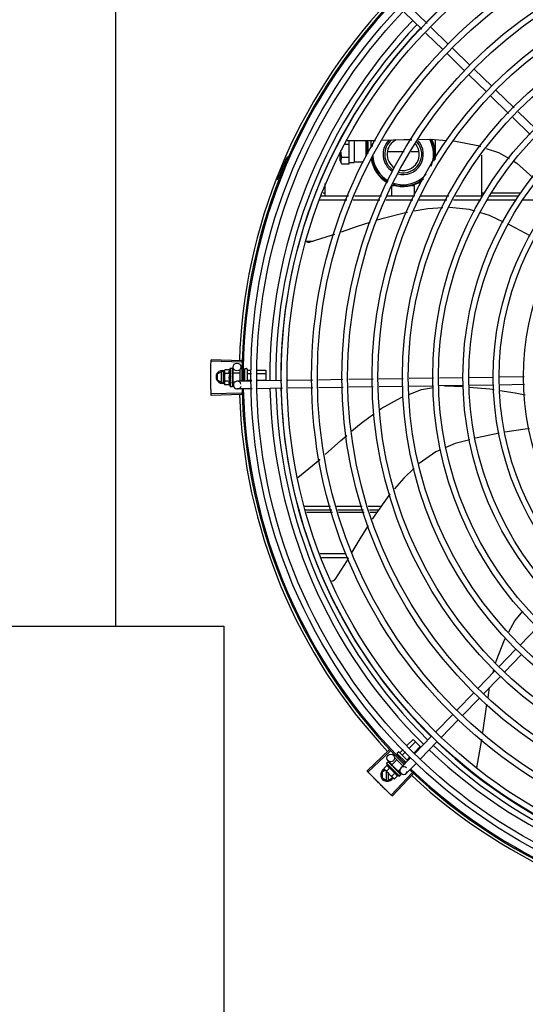
# Model space of a CAD drawing. Units: metres. Extents: x -382 to 2414, y -914 to 1646.
# Drawn here: x 173 to 173, y 245 to 245 of the extents above; entities that cross this region are included whole.
import ezdxf

# ---------------------------------------------------------------- set-up
doc = ezdxf.new("R2010")
doc.units = ezdxf.units.M
doc.layers.add('-teeqpp', color=252, linetype='Continuous')
doc.layers.add('AC-TUB', color=3, linetype='Continuous')

msp = doc.modelspace()

# ---------------------------------------------------------------- linework, layer by layer
at = {"layer": '-teeqpp'}
for p, q in [((173.0836, 245.44855), (173.07003, 245.46172)), ((173.07942, 245.44425), (173.06585, 245.45741)), ((173.09993, 245.43271), (173.08682, 245.44543)), ((173.09575, 245.4284), (173.08264, 245.44112)), ((173.11676, 245.41638), (173.10316, 245.42958)), ((173.11258, 245.41207), (173.09898, 245.42527)), ((173.12941, 245.39574), (173.11581, 245.40894)), ((173.13359, 245.40005), (173.11999, 245.41325)), ((173.14668, 245.37899), (173.13264, 245.39261)), ((173.15086, 245.38329), (173.13682, 245.39692)), ((173.16764, 245.36701), (173.15408, 245.38017)), ((173.16346, 245.3627), (173.1499, 245.37586)), ((173.02328, 245.35486), (173.01929, 245.35486)), ((173.02166, 245.3581), (173.04372, 245.358)), ((173.02328, 245.35486), (173.02328, 245.3581)), ((173.02328, 245.34482), (173.02328, 245.35486)), ((173.02713, 245.35808), (173.02713, 245.34151)), ((173.03612, 245.35803), (173.03613, 245.34564)), ((173.03619, 245.35803), (173.03674, 245.35698)), ((173.03674, 245.35698), (173.03674, 245.34677)), ((173.03674, 245.35698), (173.03754, 245.35698)), ((173.03754, 245.35698), (173.03754, 245.35574)), ((173.03754, 245.35574), (173.03754, 245.34806)), ((173.04015, 245.35225), (173.04015, 245.35802)), ((173.08995, 245.34958), (173.08995, 245.35877)), ((173.01616, 245.34905), (173.01616, 245.34684)), ((173.01616, 245.34684), (173.01616, 245.34499)), ((173.01617, 245.34686), (173.01617, 245.34909)), ((173.01617, 245.34499), (173.01617, 245.34686)), ((173.06588, 245.34934), (173.05281, 245.34934)), ((173.07729, 245.34934), (173.07117, 245.34934)), ((173.1256, 245.3467), (173.1256, 245.3151)), ((172.97635, 245.34349), (172.97548, 245.34387)), ((173.01616, 245.34233), (173.01617, 245.34499)), ((173.01766, 245.33974), (173.01616, 245.34233)), ((173.02328, 245.34482), (173.01764, 245.34481)), ((173.02328, 245.33974), (173.01766, 245.33973)), ((173.02328, 245.33974), (173.02328, 245.34482)), ((173.02328, 245.34106), (173.02712, 245.34106)), ((173.02713, 245.34151), (173.02712, 245.34106)), ((173.02712, 245.34151), (173.03432, 245.34151)), ((172.96869, 245.32742), (172.9678, 245.32776)), ((173.0045, 245.32484), (173.0045, 245.31509)), ((173.05635, 245.31534), (173.05635, 245.32334)), ((173.05635, 245.32334), (173.05805, 245.32334)), ((173.07205, 245.32334), (173.07375, 245.32334)), ((173.07375, 245.31534), (173.07375, 245.32334)), ((173.00087, 245.31509), (173.02273, 245.31509)), ((173.0045, 245.31734), (173.00318, 245.31734)), ((173.02763, 245.31509), (173.04827, 245.31509)), ((173.05206, 245.31534), (173.07392, 245.31534)), ((173.05317, 245.31509), (173.07381, 245.31509)), ((173.07872, 245.31509), (173.10038, 245.3151)), ((173.10542, 245.3151), (173.12662, 245.3151)), ((173.12784, 245.31735), (173.1256, 245.31735)), ((173.13175, 245.3151), (173.1546, 245.3151)), ((173.15593, 245.31735), (173.13336, 245.31735)), ((172.99984, 245.31209), (173.02142, 245.31209)), ((173.02632, 245.31209), (173.04696, 245.31209)), ((173.05186, 245.31209), (173.0725, 245.31209)), ((173.0774, 245.31209), (173.09885, 245.31209)), ((173.10389, 245.3121), (173.1251, 245.3121)), ((173.13013, 245.3121), (173.15282, 245.3121)), ((173.15803, 245.3121), (173.18158, 245.3121)), ((172.99007, 245.28009), (172.99534, 245.28009)), ((172.93982, 245.18652), (172.91628, 245.18715)), ((172.93985, 245.18762), (172.91631, 245.18832)), ((172.92512, 245.17958), (172.92112, 245.17727)), ((172.92422, 245.17906), (172.92422, 245.1711)), ((172.92512, 245.17958), (172.92667, 245.17869)), ((172.92602, 245.1711), (172.92602, 245.17906)), ((172.92688, 245.18047), (172.92667, 245.1797)), ((172.92667, 245.1792), (172.92667, 245.1797)), ((172.92667, 245.1697), (172.92667, 245.17903)), ((172.93049, 245.18047), (172.92688, 245.18047)), ((172.93117, 245.1817), (172.93117, 245.1677)), ((172.93117, 245.1817), (172.93282, 245.1817)), ((172.93303, 245.18163), (172.93304, 245.18161)), ((172.93303, 245.18155), (172.93304, 245.18157)), ((172.93303, 245.18074), (172.93304, 245.18155)), ((172.93303, 245.18065), (172.93304, 245.1807)), ((172.93303, 245.17937), (172.93304, 245.17929)), ((172.93303, 245.17903), (172.93304, 245.17911)), ((172.93304, 245.18157), (172.93304, 245.18161)), ((172.93304, 245.18072), (172.93304, 245.18082)), ((172.93304, 245.17914), (172.93304, 245.17929)), ((172.93317, 245.17813), (172.93867, 245.17813)), ((172.93317, 245.17813), (172.93317, 245.17127)), ((172.93342, 245.17814), (172.93336, 245.18265)), ((172.93867, 245.18092), (172.93867, 245.17173)), ((172.93927, 245.18158), (172.94017, 245.18158)), ((172.94159, 245.18026), (172.94217, 245.18026)), ((172.94217, 245.18108), (172.94217, 245.17178)), ((172.94267, 245.18158), (172.94367, 245.18158)), ((172.94417, 245.18108), (172.94417, 245.17209)), ((172.94437, 245.18026), (172.94738, 245.18026)), ((172.95187, 245.18026), (172.95867, 245.18026)), ((172.95867, 245.18026), (172.95867, 245.17203)), ((172.92112, 245.17727), (172.92112, 245.17289)), ((172.92112, 245.17289), (172.92512, 245.17058)), ((172.92512, 245.17058), (172.92667, 245.17148)), ((172.93049, 245.17759), (172.92688, 245.17759)), ((172.93049, 245.17181), (172.92688, 245.17181)), ((172.93267, 245.17514), (172.93287, 245.17496)), ((172.93299, 245.17719), (172.93301, 245.1777)), ((172.93301, 245.17156), (172.93299, 245.17194)), ((172.93317, 245.1717), (172.933, 245.1717)), ((172.93317, 245.1777), (172.93301, 245.1777)), ((172.93303, 245.17102), (172.93301, 245.1717)), ((172.93303, 245.17085), (172.93301, 245.17156)), ((172.93303, 245.17688), (172.93304, 245.17697)), ((172.93303, 245.1721), (172.93304, 245.17221)), ((172.93304, 245.1703), (172.93303, 245.17102)), ((172.93304, 245.17012), (172.93303, 245.17085)), ((172.93317, 245.17127), (172.93502, 245.17127)), ((172.93357, 245.16865), (172.93353, 245.17127)), ((172.94779, 245.17187), (172.93652, 245.1717)), ((172.94163, 245.17767), (172.94217, 245.17767)), ((172.9417, 245.1725), (172.94217, 245.1725)), ((172.94437, 245.17767), (172.94751, 245.17767)), ((172.94437, 245.1725), (172.94776, 245.1725)), ((172.952, 245.17767), (172.95867, 245.17768)), ((172.95226, 245.1725), (172.95867, 245.1725)), ((172.9712, 245.17222), (172.95228, 245.17194)), ((172.995, 245.17258), (172.97569, 245.17229)), ((173.01839, 245.17293), (172.99949, 245.17265)), ((173.04178, 245.17329), (173.02288, 245.173)), ((173.06514, 245.17364), (173.04626, 245.17336)), ((173.08854, 245.17399), (173.06963, 245.17371)), ((173.11154, 245.17434), (173.09303, 245.17406)), ((173.13498, 245.1747), (173.11604, 245.17441)), ((173.15859, 245.17505), (173.13948, 245.17476)), ((172.93986, 245.16255), (172.91632, 245.16185)), ((172.92689, 245.16893), (172.92667, 245.1697)), ((172.93049, 245.16893), (172.92689, 245.16893)), ((172.93117, 245.1677), (172.93282, 245.1677)), ((172.93303, 245.17003), (172.93304, 245.17012)), ((172.93304, 245.16779), (172.93303, 245.16853)), ((172.93304, 245.16783), (172.93303, 245.16853)), ((172.93303, 245.16777), (172.93304, 245.16779)), ((172.94809, 245.16587), (172.93661, 245.1657)), ((172.97149, 245.16623), (172.95258, 245.16594)), ((172.99509, 245.16658), (172.97599, 245.16629)), ((173.01848, 245.16694), (172.99958, 245.16665)), ((173.04187, 245.16729), (173.02297, 245.167)), ((173.06501, 245.16764), (173.04635, 245.16736)), ((173.08841, 245.16799), (173.0695, 245.16771)), ((173.11163, 245.16834), (173.0929, 245.16806)), ((173.09705, 245.16812), (173.1117, 245.16757)), ((173.13508, 245.1687), (173.11613, 245.16841)), ((173.15893, 245.16906), (173.13957, 245.16876)), ((172.93989, 245.16145), (172.91635, 245.16069)), ((172.98851, 245.07509), (173.00882, 245.07509)), ((172.98951, 245.07209), (173.00975, 245.07209)), ((173.01352, 245.07509), (173.03331, 245.07509)), ((173.01445, 245.07209), (173.03424, 245.07209)), ((173.03801, 245.07509), (173.04813, 245.07509)), ((173.03894, 245.07209), (173.04597, 245.07209)), ((173.01037, 245.07009), (172.99018, 245.07009)), ((173.03486, 245.07009), (173.01507, 245.07009)), ((173.04453, 245.07009), (173.03956, 245.07009)), ((173.02088, 245.03809), (173.00087, 245.03809)), ((173.02231, 245.03509), (173.00188, 245.03509)), ((173.16869, 244.98109), (173.15549, 244.96749)), ((173.15236, 244.96426), (173.13916, 244.95066)), ((173.15667, 244.96008), (173.14347, 244.94648)), ((173.13603, 244.94743), (173.12283, 244.93383)), ((173.14034, 244.94325), (173.12714, 244.92965)), ((173.13471, 244.94606), (173.13533, 244.94853)), ((173.13072, 244.92692), (173.13197, 244.93463)), ((173.1197, 244.9306), (173.1065, 244.917)), ((173.12401, 244.92642), (173.11081, 244.91282)), ((173.10337, 244.91377), (173.09018, 244.90017)), ((173.10768, 244.90959), (173.09448, 244.89599)), ((173.08704, 244.89694), (173.07385, 244.88334)), ((173.06823, 244.88989), (173.07272, 244.89437)), ((173.06996, 244.88796), (173.07455, 244.89254)), ((173.07272, 244.89437), (173.07872, 244.88836)), ((173.07343, 244.8841), (173.07821, 244.88887)), ((173.09135, 244.89276), (173.07815, 244.87916)), ((173.05421, 244.88628), (173.03706, 244.87014)), ((173.05496, 244.88547), (173.03786, 244.86929)), ((173.05812, 244.88166), (173.05869, 244.88223)), ((173.06037, 244.88204), (173.06104, 244.88271)), ((173.06046, 244.884), (173.06117, 244.8847)), ((173.06723, 244.87651), (173.06046, 244.88329)), ((173.06188, 244.8847), (173.06862, 244.87795)), ((173.06224, 244.88024), (173.06287, 244.88088)), ((173.0626, 244.88426), (173.06505, 244.88671)), ((173.06443, 244.88243), (173.06678, 244.88478)), ((173.06809, 244.87877), (173.07025, 244.88093)), ((173.05263, 244.87461), (173.05008, 244.87206)), ((173.05224, 244.87595), (173.05341, 244.87712)), ((173.05224, 244.87595), (173.06214, 244.86605)), ((173.05635, 244.87502), (173.05331, 244.87797)), ((173.05361, 244.87722), (173.05363, 244.87721)), ((173.05366, 244.87718), (173.05363, 244.87721)), ((173.05367, 244.87716), (173.05366, 244.87718)), ((173.05424, 244.87659), (173.05367, 244.87717)), ((173.05426, 244.87658), (173.05419, 244.87665)), ((173.0543, 244.87652), (173.05427, 244.87657)), ((173.05521, 244.87562), (173.05527, 244.87557)), ((173.05538, 244.87546), (173.05527, 244.87557)), ((173.05545, 244.87538), (173.0554, 244.87544)), ((173.05618, 244.87484), (173.06007, 244.87873)), ((173.05618, 244.87484), (173.06103, 244.86998)), ((173.05648, 244.87453), (173.05637, 244.87442)), ((173.05672, 244.87404), (173.05637, 244.87442)), ((173.05696, 244.87386), (173.05691, 244.87393)), ((173.06479, 244.874), (173.05829, 244.88051)), ((173.07071, 244.88011), (173.0633, 244.87246)), ((173.06617, 244.87685), (173.06653, 244.87721)), ((173.07502, 244.87593), (173.0676, 244.86828)), ((173.05118, 244.87065), (173.04864, 244.86919)), ((173.04864, 244.86919), (173.04864, 244.86481)), ((173.05008, 244.87206), (173.05047, 244.87136)), ((173.05083, 244.871), (173.05047, 244.87136)), ((173.05754, 244.86428), (173.05095, 244.87088)), ((173.05174, 244.87009), (173.05174, 244.86302)), ((173.05467, 244.87256), (173.05212, 244.87001)), ((173.05354, 244.86302), (173.05354, 244.86829)), ((173.07192, 244.86854), (173.05576, 244.85141)), ((173.05875, 244.86848), (173.0562, 244.86593)), ((173.07272, 244.86779), (173.05661, 244.85061)), ((173.05794, 244.87237), (173.05821, 244.87239)), ((173.06079, 244.86644), (173.05824, 244.86389)), ((173.06035, 244.87047), (173.06028, 244.87056)), ((173.06071, 244.87008), (173.06043, 244.87034)), ((173.06072, 244.87029), (173.06061, 244.87017)), ((173.06111, 244.86971), (173.06061, 244.87018)), ((173.06123, 244.86959), (173.06071, 244.87008)), ((173.06103, 244.86998), (173.06284, 244.87179)), ((173.06163, 244.86921), (173.06111, 244.86971)), ((173.06336, 244.86822), (173.06121, 244.87031)), ((173.06176, 244.86908), (173.06123, 244.86959)), ((173.06181, 244.86901), (173.06176, 244.86908)), ((173.06214, 244.86605), (173.06331, 244.86722)), ((173.0634, 244.86743), (173.06287, 244.86795)), ((173.06337, 244.86746), (173.06287, 244.86795)), ((173.0634, 244.86741), (173.0634, 244.86743)), ((173.04864, 244.86481), (173.05264, 244.8625)), ((173.05264, 244.8625), (173.05664, 244.86481)), ((173.05664, 244.86481), (173.05664, 244.86518)), ((173.05824, 244.86389), (173.05754, 244.86428))]:
    msp.add_line(p, q, dxfattribs=at)
for points in [[(173.04912, 245.35819), (173.06563, 245.35878), (173.07179, 245.35886)], [(173.07712, 245.35892), (173.08631, 245.35904), (173.09887, 245.35812)], [(173.10393, 245.35775), (173.10553, 245.35763), (173.12291, 245.35409), (173.12489, 245.35342)], [(173.12934, 245.35193), (173.13878, 245.34877), (173.14697, 245.3441)], [(173.15089, 245.34187), (173.15312, 245.3406), (173.16553, 245.32937)], [(173.06825, 245.30241), (173.06686, 245.30217), (173.04851, 245.29751), (173.04497, 245.29637)], [(173.09565, 245.3058), (173.08422, 245.30511), (173.07355, 245.3033)], [(173.12068, 245.30342), (173.11626, 245.30476), (173.10082, 245.30607)], [(173.14266, 245.29495), (173.13192, 245.30001), (173.12504, 245.3021)], [(173.03927, 245.29455), (173.02935, 245.29139), (173.0169, 245.28708)], [(173.16346, 245.28419), (173.14793, 245.29246), (173.14674, 245.29302)], [(173.01174, 245.2853), (173.00936, 245.28448), (172.9928, 245.27929)], [(172.9928, 245.27929), (172.99264, 245.27925), (172.99234, 245.2792), (172.99205, 245.27918), (172.99175, 245.27919), (172.99147, 245.27922), (172.99119, 245.27929), (172.99093, 245.27937), (172.99067, 245.27948), (172.99043, 245.27961), (172.99021, 245.27976), (172.99002, 245.27991)], [(172.93301, 245.1777), (172.93303, 245.17839), (172.93304, 245.17903)], [(172.93302, 245.17922), (172.93303, 245.17973), (172.93304, 245.18065)], [(172.93298, 245.17592), (172.93301, 245.17623), (172.93303, 245.17659), (172.93304, 245.17688)], [(172.93304, 245.17221), (172.93303, 245.17261), (172.93301, 245.173), (172.93298, 245.17335)], [(172.93304, 245.1687), (172.93303, 245.16967), (172.93302, 245.17001)], [(172.93304, 245.16858), (172.93303, 245.16957), (172.93302, 245.17)], [(173.06936, 245.16136), (173.07917, 245.16523), (173.08838, 245.1669)], [(173.11624, 245.16722), (173.13209, 245.16571), (173.1354, 245.16519)], [(173.13998, 245.16447), (173.15168, 245.16264), (173.15937, 245.1612)], [(173.04662, 245.14964), (173.04801, 245.15064), (173.0636, 245.1591), (173.06483, 245.15958)], [(173.02529, 245.13326), (173.03238, 245.13937), (173.04231, 245.14653)], [(173.16288, 245.13498), (173.1596, 245.13468), (173.14377, 245.13232)], [(173.00453, 245.11489), (173.0167, 245.12587), (173.02129, 245.12982)], [(173.11652, 245.12643), (173.10526, 245.12346), (173.09806, 245.12039)], [(173.13934, 245.13157), (173.12237, 245.12797), (173.12086, 245.12757)], [(173.0939, 245.11861), (173.09021, 245.11704), (173.07729, 245.10794)], [(172.98345, 245.09709), (173.00049, 245.11125), (173.00055, 245.1113)], [(173.07361, 245.10445), (173.06545, 245.09671), (173.05837, 245.0884)], [(173.05493, 245.08435), (173.05403, 245.0833), (173.04297, 245.06793), (173.04113, 245.06502)], [(173.03798, 245.06003), (173.03223, 245.05093), (173.02527, 245.03932)], [(173.0225, 245.03469), (173.02136, 245.03279), (173.012, 245.01817)], [(173.012, 245.01817), (173.0119, 245.01802), (173.0117, 245.01779), (173.01148, 245.01758), (173.01124, 245.0174), (173.011, 245.01724), (173.01074, 245.01711), (173.01047, 245.01701), (173.0102, 245.01693), (173.00993, 245.01688), (173.00976, 245.01687)], [(173.14678, 244.97764), (173.15149, 244.9863), (173.15771, 244.9938)], [(173.13666, 244.95378), (173.13699, 244.95511), (173.1435, 244.97161), (173.1445, 244.97345)], [(173.12667, 244.89977), (173.12893, 244.91601), (173.12987, 244.92177)], [(173.12196, 244.87259), (173.12591, 244.89439), (173.12593, 244.89453)], [(173.05531, 244.8755), (173.05495, 244.87587), (173.05431, 244.87653)], [(173.05637, 244.87442), (173.0559, 244.87492), (173.05546, 244.87538)], [(173.05761, 244.87314), (173.05742, 244.87338), (173.05717, 244.87365), (173.05697, 244.87387)], [(173.06028, 244.87056), (173.05998, 244.87083), (173.05969, 244.8711), (173.05943, 244.87132)], [(173.06276, 244.86808), (173.06206, 244.86876), (173.06182, 244.86899)], [(173.06284, 244.86799), (173.06214, 244.86868), (173.06182, 244.86898)]]:
    msp.add_lwpolyline(points, dxfattribs=at)
for centre, radius in [((173.36112, 245.17511), 0.41395), ((173.36112, 245.17511), 0.40945), ((173.36112, 245.17511), 0.3905), ((173.36112, 245.17511), 0.386), ((173.36112, 245.17511), 0.36705), ((173.36112, 245.17511), 0.36255), ((173.36112, 245.17511), 0.3436), ((173.36112, 245.17511), 0.3391), ((173.36112, 245.17511), 0.32015), ((173.36112, 245.17511), 0.31565), ((173.36112, 245.17511), 0.2967), ((173.36112, 245.17511), 0.2922), ((173.36112, 245.17511), 0.27325), ((173.36112, 245.17511), 0.26875), ((173.36112, 245.17511), 0.2498), ((173.36112, 245.17511), 0.2453), ((173.36112, 245.17511), 0.22635), ((173.36112, 245.17511), 0.22185), ((173.36112, 245.17511), 0.2029), ((172.93636, 245.1827), 0.003), ((173.0554, 244.88012), 0.003)]:
    msp.add_circle(centre, radius, dxfattribs=at)
for centre, radius, start, end in [((173.36112, 245.17511), 0.39085, 91.30852, 135.42419), ((173.36112, 245.17511), 0.42306, 136.75286, 178.29174), ((173.36112, 245.17511), 0.42095, 136.27339, 180.46443), ((173.36112, 245.17511), 0.42, 136.27432, 180.46373), ((173.36112, 245.17511), 0.39931, 136.29715, 180.43559), ((173.36112, 245.17511), 0.39469, 136.3003, 180.43129), ((173.36112, 245.17511), 0.39085, 136.30459, 180.427), ((173.06505, 245.34734), 0.025, 154.64701, 166.33444), ((173.06505, 245.34734), 0.0156, 134.61463, 237.33492), ((173.06505, 245.34734), 0.01435, 128.76569, 236.7293), ((173.06505, 245.34734), 0.0125, 115.2051, 236.52031), ((173.06505, 245.34734), 0.0156, 254.04997, 42.60161), ((173.06505, 245.34734), 0.01435, 254.90121, 41.26779), ((173.06505, 245.34734), 0.0125, 257.56727, 38.63779), ((173.06505, 245.34734), 0.0125, 59.74707, 67.95388), ((173.06505, 245.34734), 0.0235, 336.73139, 29.83782), ((173.06505, 245.34734), 0.0245, 347.3158, 28.56586), ((173.06505, 245.34734), 0.025, 350.12242, 27.74031), ((172.97545, 245.34629), 0.001, 288.89776, 336.06544), ((172.97545, 245.34629), 0.00195, 288.89776, 336.06544), ((173.06505, 245.34734), 0.0235, 182.77015, 240.42438), ((173.36112, 245.17511), 0.4219, 156.3606, 158.78868), ((172.97641, 245.3435), 0.00195, 108.89776, 156.3606), ((172.97641, 245.3435), 0.001, 108.89776, 156.3606), ((173.06505, 245.34734), 0.025, 187.31347, 240.74578), ((173.06505, 245.34734), 0.0245, 185.75398, 240.66955), ((173.06505, 245.34734), 0.0235, 251.42238, 318.82959), ((173.06505, 245.34734), 0.025, 251.10191, 305.54734), ((173.06505, 245.34734), 0.0245, 251.19874, 309.54935), ((172.92512, 245.17508), 0.005, 71.54805, 288.05744), ((172.94242, 245.1747), 0.01325, 148.11288, 154.17153), ((172.94267, 245.18108), 0.0005, 90.00367, 180.00367), ((172.94367, 245.18108), 0.0005, 0.00367, 90.00367), ((172.94603, 245.1747), 0.01936, 171.43056, 188.57677), ((172.94242, 245.1747), 0.01227, 166.39663, 193.61071), ((172.93657, 245.1687), 0.003, 15.86544, 345.86544), ((172.94242, 245.1747), 0.01325, 205.83581, 211.89446), ((173.36112, 245.17511), 0.42095, 181.27448, 225.45399), ((173.36112, 245.17511), 0.42, 181.27538, 225.46738), ((173.36112, 245.17511), 0.39931, 181.29714, 225.43539), ((173.36112, 245.17511), 0.39469, 181.30441, 225.42825), ((173.36112, 245.17511), 0.39085, 181.3087, 225.42397), ((173.36112, 245.17511), 0.42306, 181.86465, 223.25448), ((173.36112, 245.17511), 0.39469, 226.30009, 270.4308), ((173.36112, 245.17511), 0.39085, 226.30438, 270.42651), ((173.06081, 244.88364), 0.0005, 134.96622, 224.96622), ((173.06152, 244.88435), 0.0005, 44.96622, 134.96622), ((173.36112, 245.17511), 0.39931, 226.29694, 270.43512), ((173.06515, 244.87895), 0.01325, 193.07542, 199.13408), ((173.06545, 244.87037), 0.003, 45.86544, 345.86544), ((173.05264, 244.867), 0.005, 116.51084, 333.02854), ((173.06771, 244.8815), 0.01936, 216.39311, 233.53932), ((173.06515, 244.87895), 0.01227, 211.35917, 238.57326), ((173.06515, 244.87895), 0.01325, 250.79836, 256.85701), ((173.36112, 245.17511), 0.42095, 226.26012, 270.47052), ((173.36112, 245.17511), 0.42, 226.26466, 270.46504), ((173.36112, 245.17511), 0.42306, 226.82738, 268.2031)]:
    msp.add_arc(centre, radius, start, end, dxfattribs=at)
for points, start_tangent, end_tangent in [([(173.01694, 245.34828), (173.01687, 245.34929), (173.01687, 245.35038)], (-0.101119, 0.994874), (0.035963, 0.999353)), ([(173.01764, 245.34481), (173.01733, 245.34598), (173.01711, 245.3471), (173.01695, 245.3482), (173.01694, 245.34828)], (-0.277411, 0.960751), (-0.101119, 0.994874)), ([(173.01766, 245.33974), (173.01736, 245.34032), (173.01712, 245.34089), (173.01697, 245.34145), (173.01688, 245.342), (173.01688, 245.34255), (173.01696, 245.34311), (173.01711, 245.34366), (173.01734, 245.34423), (173.01764, 245.34481)], (-0.498045, 0.867151), (0.494631, 0.869103)), ([(173.01766, 245.33973), (173.01766, 245.33974)], (-0.49903, 0.866585), (-0.498045, 0.867151)), ([(172.91619, 245.18332), (172.91628, 245.18715)], (0.018455, 0.99983), (0.027057, 0.999634)), ([(172.91619, 245.18332), (172.91628, 245.18715)], (0.018455, 0.99983), (0.027058, 0.999634)), ([(172.91628, 245.18715), (172.91631, 245.18832)], (0.027058, 0.999634), (0.02967, 0.99956)), ([(172.91612, 245.1745), (172.91613, 245.17833), (172.91613, 245.17891)], (-0.001371, 0.999999), (0.008542, 0.999964)), ([(172.91612, 245.1745), (172.91613, 245.17891)], (-0.001371, 0.999999), (0.008542, 0.999964)), ([(172.91613, 245.17891), (172.91619, 245.18332)], (0.008542, 0.999964), (0.018455, 0.99983)), ([(172.91613, 245.17891), (172.91614, 245.17949), (172.91619, 245.18332)], (0.008542, 0.999964), (0.018455, 0.99983)), ([(172.92671, 245.17969), (172.9267, 245.1796), (172.92668, 245.17932), (172.92667, 245.1792)], (-0.135955, -0.990715), (-0.03499, -0.999388)), ([(172.92667, 245.1792), (172.92667, 245.17903)], (-0.03499, -0.999388), (0.000064, -1)), ([(172.92667, 245.17903), (172.92668, 245.17874), (172.9267, 245.17846), (172.92674, 245.17817), (172.92681, 245.17788), (172.92688, 245.17759)], (0.000064, -1), (0.288736, -0.957409)), ([(172.92688, 245.18047), (172.92681, 245.18018), (172.92674, 245.17989), (172.92671, 245.17969)], (-0.288614, -0.957446), (-0.135955, -0.990715)), ([(172.93049, 245.18047), (172.93042, 245.18031), (172.93035, 245.18014), (172.93029, 245.17997), (172.93025, 245.17981), (172.93021, 245.17964), (172.93018, 245.17946), (172.93016, 245.17927), (172.93015, 245.17905), (172.93016, 245.1788), (172.93019, 245.17853), (172.93025, 245.17823), (172.93035, 245.17791), (172.93049, 245.17759)], (-0.435678, -0.900102), (0.435794, -0.900047)), ([(172.93267, 245.18166), (172.93272, 245.18168), (172.93277, 245.1817), (172.93282, 245.1817)], (0.866933, 0.498424), (1, 0.000064)), ([(172.93267, 245.18166), (172.93277, 245.18165), (172.93287, 245.18163)], (0.995264, -0.097213), (0.992969, -0.118377)), ([(172.93267, 245.18097), (172.93273, 245.1811), (172.93279, 245.18122), (172.93285, 245.18132), (172.93291, 245.18141), (172.93297, 245.18149), (172.93303, 245.18155)], (0.401156, 0.91601), (0.726505, 0.687161)), ([(172.93267, 245.18097), (172.93277, 245.18093), (172.93287, 245.18089)], (0.932251, -0.361813), (0.926209, -0.377011)), ([(172.93267, 245.17952), (172.93278, 245.17993), (172.93291, 245.18032), (172.93303, 245.18065)], (0.25981, 0.96566), (0.380051, 0.924965)), ([(172.93267, 245.17952), (172.93277, 245.17946), (172.93287, 245.1794)], (0.845438, -0.534073), (0.840064, -0.542488)), ([(172.93267, 245.1775), (172.93273, 245.17778), (172.93279, 245.17806), (172.93285, 245.17832), (172.93291, 245.17856), (172.93297, 245.1788), (172.93303, 245.17903)], (0.208025, 0.978124), (0.265699, 0.964056)), ([(172.93282, 245.1817), (172.93287, 245.1817), (172.93288, 245.18169)], (1, 0.000064), (0.977708, -0.209969)), ([(172.93304, 245.18158), (172.93302, 245.1816), (172.93296, 245.18162), (172.93287, 245.18163)], (-0.16843, 0.985714), (-0.992969, 0.118377)), ([(172.93304, 245.18074), (172.93302, 245.18078), (172.93296, 245.18084), (172.93287, 245.18089)], (-0.285682, 0.958325), (-0.926209, 0.377011)), ([(172.93301, 245.17925), (172.93296, 245.17932), (172.93287, 245.1794)], (-0.450827, 0.892611), (-0.840064, 0.542488)), ([(172.93288, 245.18169), (172.93292, 245.18168)], (0.977708, -0.209969), (0.945961, -0.324279)), ([(172.93292, 245.18168), (172.93298, 245.18166), (172.93303, 245.18163)], (0.945961, -0.324279), (0.836191, -0.548439)), ([(172.93302, 245.17923), (172.93302, 245.17923), (172.93301, 245.17925)], (-0.385782, 0.92259), (-0.450827, 0.892611)), ([(172.93302, 245.17939), (172.93303, 245.17937)], (0.279507, -0.960144), (0.279327, -0.960196)), ([(172.93302, 245.17922), (172.93302, 245.17923)], (-0.363559, 0.931571), (-0.385782, 0.92259)), ([(172.93304, 245.17911), (172.93304, 245.17913), (172.93302, 245.17922)], (0.014576, 0.999894), (-0.363559, 0.931571)), ([(172.93304, 245.18158), (172.93304, 245.18158)], (-0.044725, 0.998999), (-0.16843, 0.985714)), ([(172.93304, 245.18157), (172.93304, 245.18158)], (0.098034, 0.995183), (-0.044725, 0.998999)), ([(172.93304, 245.18086), (172.93304, 245.18082)], (0.29441, -0.955679), (-0.002355, -0.999997)), ([(172.93304, 245.18072), (172.93304, 245.18074)], (-0.115918, 0.993259), (-0.285682, 0.958325)), ([(172.93304, 245.1807), (172.93304, 245.18072), (172.93304, 245.18072)], (0.014001, 0.999902), (-0.115918, 0.993259)), ([(172.94417, 245.18049), (172.94418, 245.18043), (172.9442, 245.18037), (172.94424, 245.18031), (172.9443, 245.18028), (172.94437, 245.18026)], (0.000064, -1), (1, 0.000064)), ([(172.94417, 245.17779), (172.94418, 245.17776), (172.9442, 245.17773), (172.94424, 245.1777), (172.9443, 245.17768), (172.94437, 245.17767)], (0.000064, -1), (1, 0.000064)), ([(172.91615, 245.17009), (172.91612, 245.1745)], (-0.011284, 0.999936), (-0.001371, 0.999999)), ([(172.91615, 245.17009), (172.91614, 245.17067), (172.91612, 245.1745)], (-0.011284, 0.999936), (-0.001371, 0.999999)), ([(172.92688, 245.17181), (172.92681, 245.17152), (172.92675, 245.17123), (172.9267, 245.17094), (172.92668, 245.17066), (172.92667, 245.17037)], (-0.288614, -0.957446), (0.000064, -1)), ([(172.92667, 245.17037), (172.92667, 245.1702)], (0.000064, -1), (0.035118, -0.999383)), ([(172.92667, 245.1702), (172.92668, 245.17008), (172.9267, 245.1698), (172.92675, 245.16951), (172.92681, 245.16922), (172.92689, 245.16893)], (0.035118, -0.999383), (0.288736, -0.957409)), ([(172.93049, 245.17181), (172.93035, 245.17149), (172.93025, 245.17117), (172.93019, 245.17087), (172.93016, 245.1706), (172.93015, 245.17035), (172.93016, 245.17013), (172.93018, 245.16994), (172.93021, 245.16976), (172.93025, 245.1696), (172.93029, 245.16943), (172.93035, 245.16926), (172.93042, 245.16909), (172.93049, 245.16893)], (-0.435678, -0.900102), (0.435794, -0.900047)), ([(172.93267, 245.1775), (172.93277, 245.17742), (172.93287, 245.17734)], (0.781207, -0.624272), (0.77836, -0.627819)), ([(172.93267, 245.17514), (172.93278, 245.17572), (172.93291, 245.17631), (172.93303, 245.17688)], (0.191694, 0.981455), (0.222324, 0.974973)), ([(172.93267, 245.17514), (172.9328, 245.17546), (172.93294, 245.17578)], (0.377606, 0.925966), (0.414781, 0.909921)), ([(172.93267, 245.17272), (172.93273, 245.17302), (172.93279, 245.17332), (172.93285, 245.17362), (172.93285, 245.17362)], (0.199174, 0.979964), (0.199853, 0.979826)), ([(172.93267, 245.17272), (172.93277, 245.17264), (172.93287, 245.17255)], (0.767146, -0.641473), (0.769972, -0.638077)), ([(172.93267, 245.17054), (172.93273, 245.1708)], (0.235504, 0.971873), (0.229866, 0.973222)), ([(172.93267, 245.17054), (172.93277, 245.17047), (172.93287, 245.1704)], (0.8187, -0.574221), (0.82411, -0.56643)), ([(172.93273, 245.1708), (172.93276, 245.17094)], (0.229866, 0.973222), (0.227742, 0.973722)), ([(172.93276, 245.17094), (172.93278, 245.17103)], (0.227742, 0.973722), (0.22662, 0.973983)), ([(172.93278, 245.17103), (172.93288, 245.17145)], (0.22662, 0.973983), (0.223887, 0.974615)), ([(172.93285, 245.17362), (172.93286, 245.17365)], (0.199853, 0.979826), (0.200097, 0.979776)), ([(172.93285, 245.17362), (172.9329, 245.17357), (172.93295, 245.17346), (172.93298, 245.17335), (172.93298, 245.17335)], (0.688581, -0.725159), (0.100072, -0.99498)), ([(172.93286, 245.17365), (172.93291, 245.17391), (172.93297, 245.17419), (172.93303, 245.17448)], (0.200097, 0.979776), (0.211844, 0.977303)), ([(172.93298, 245.17721), (172.93296, 245.17724), (172.93287, 245.17734)], (-0.501301, 0.865273), (-0.77836, 0.627819)), ([(172.93303, 245.17448), (172.93304, 245.17461), (172.93302, 245.17474), (172.93296, 245.17486), (172.93287, 245.17496)], (0.211842, 0.977304), (-0.754397, 0.656418)), ([(172.93304, 245.17221), (172.93304, 245.17222), (172.93302, 245.17234), (172.93296, 245.17246), (172.93287, 245.17255)], (-0.024675, 0.999696), (-0.769972, 0.638077)), ([(172.93304, 245.17012), (172.93304, 245.17013), (172.93302, 245.17023), (172.93296, 245.17033), (172.93287, 245.1704)], (-0.012181, 0.999926), (-0.82411, 0.56643)), ([(172.93288, 245.17145), (172.9329, 245.17153)], (0.223887, 0.974615), (0.223825, 0.974629)), ([(172.9329, 245.17153), (172.93291, 245.17156), (172.93294, 245.1717)], (0.223825, 0.974629), (0.22417, 0.97455)), ([(172.93298, 245.17592), (172.93298, 245.17589), (172.93294, 245.17578)], (-0.119464, -0.992839), (-0.414773, -0.909925)), ([(172.93294, 245.1717), (172.93299, 245.17194)], (0.22417, 0.97455), (0.225672, 0.974203)), ([(172.93299, 245.17719), (172.93298, 245.17721)], (-0.462699, 0.886516), (-0.501301, 0.865273)), ([(172.93304, 245.17697), (172.93304, 245.17701), (172.93302, 245.17713), (172.93299, 245.17719)], (0.026426, 0.999651), (-0.462699, 0.886516)), ([(172.93299, 245.17194), (172.93303, 245.1721)], (0.225672, 0.974203), (0.227282, 0.973829)), ([(172.93304, 245.1703), (172.93304, 245.17027), (172.93304, 245.17026)], (0.014704, -0.999892), (-0.093581, -0.995612)), ([(172.94417, 245.17238), (172.94418, 245.17241), (172.9442, 245.17244), (172.94424, 245.17247), (172.9443, 245.17249), (172.94437, 245.1725)], (-0.000064, 1), (1, 0.000064)), ([(172.91622, 245.16568), (172.91615, 245.16951), (172.91615, 245.17009)], (-0.021197, 0.999775), (-0.011284, 0.999936)), ([(172.91622, 245.16568), (172.91615, 245.17009)], (-0.021197, 0.999775), (-0.011284, 0.999936)), ([(172.91632, 245.16185), (172.91622, 245.16568)], (-0.0298, 0.999556), (-0.021197, 0.999775)), ([(172.91632, 245.16185), (172.91622, 245.16568)], (-0.029798, 0.999556), (-0.021197, 0.999775)), ([(172.93267, 245.16887), (172.93279, 245.16922), (172.93291, 245.16962), (172.93301, 245.16997)], (0.332572, 0.943078), (0.279716, 0.960083)), ([(172.93267, 245.16887), (172.93277, 245.16882), (172.93287, 245.16877)], (0.900828, -0.434177), (0.907442, -0.420177)), ([(172.93267, 245.1679), (172.93273, 245.16798), (172.93279, 245.16807), (172.93285, 245.16817), (172.93291, 245.16828), (172.93297, 245.1684), (172.93303, 245.16853)], (0.639293, 0.768963), (0.417114, 0.908854)), ([(172.93267, 245.1679), (172.93277, 245.16788), (172.93287, 245.16786)], (0.979738, -0.200281), (0.983685, -0.179899)), ([(172.93282, 245.1677), (172.93287, 245.1677), (172.93292, 245.16772), (172.93298, 245.16774), (172.93303, 245.16777)], (1, 0.000064), (0.836121, 0.548546)), ([(172.93304, 245.16858), (172.93304, 245.16859), (172.93302, 245.16866), (172.93296, 245.16872), (172.93287, 245.16877)], (-0.002483, 0.999997), (-0.907442, 0.420177)), ([(172.93304, 245.16779), (172.93304, 245.16779), (172.93302, 245.16781), (172.93296, 245.16784), (172.93287, 245.16786)], (0.166688, 0.98601), (-0.983685, 0.179899)), ([(172.93301, 245.16997), (172.93302, 245.17)], (0.279716, 0.960083), (0.279434, 0.960165)), ([(172.93302, 245.17001), (172.93303, 245.17003)], (0.279384, 0.960179), (0.279204, 0.960232)), ([(172.93302, 245.17), (172.93302, 245.17001)], (0.279434, 0.960165), (0.279384, 0.960179)), ([(172.93303, 245.16853), (172.93304, 245.16854)], (0.417111, 0.908856), (0.294287, 0.955717)), ([(172.93304, 245.1687), (172.93304, 245.16868), (172.93304, 245.16868)], (0.014129, -0.9999), (-0.115791, -0.993274)), ([(172.93304, 245.16854), (172.93304, 245.16858)], (0.294287, 0.955717), (-0.002483, 0.999997)), ([(172.93304, 245.16783), (172.93304, 245.16783)], (0.098162, -0.99517), (-0.044598, -0.999005)), ([(172.91635, 245.16069), (172.91632, 245.16185)], (-0.032411, 0.999475), (-0.0298, 0.999556)), ([(173.06229, 244.88428), (173.06235, 244.88424), (173.06241, 244.88422), (173.06248, 244.88421), (173.06254, 244.88423), (173.0626, 244.88426)], (0.70669, -0.707524), (0.707524, 0.70669)), ([(173.0642, 244.88237), (173.06423, 244.88235), (173.06427, 244.88235), (173.06432, 244.88236), (173.06438, 244.88239), (173.06443, 244.88243)], (0.70669, -0.707524), (0.707524, 0.70669)), ([(173.05263, 244.87461), (173.05269, 244.87444), (173.05277, 244.87427), (173.05284, 244.87411), (173.05293, 244.87396), (173.05302, 244.87381), (173.05312, 244.87367), (173.05324, 244.87352), (173.05339, 244.87336), (173.05357, 244.87319), (173.05379, 244.87302), (173.05405, 244.87285), (173.05434, 244.8727), (173.05467, 244.87256)], (0.32778, -0.944754), (0.944367, -0.328894)), ([(173.05334, 244.87698), (173.05335, 244.87703), (173.05338, 244.87708), (173.05341, 244.87712)], (0.261206, 0.965283), (0.707524, 0.70669)), ([(173.05334, 244.87698), (173.05341, 244.87704), (173.05349, 244.87711)], (0.772912, 0.634513), (0.786244, 0.617916)), ([(173.05341, 244.87712), (173.05345, 244.87715)], (0.707524, 0.70669), (0.818126, 0.575038)), ([(173.05345, 244.87715), (173.0535, 244.87718)], (0.818126, 0.575038), (0.898483, 0.439008)), ([(173.05365, 244.87719), (173.05362, 244.87719), (173.05357, 244.87716), (173.05349, 244.87711)], (-0.815725, 0.57844), (-0.786244, -0.617916)), ([(173.0535, 244.87718), (173.05355, 244.8772), (173.05361, 244.87722)], (0.898483, 0.439008), (0.979214, 0.202831)), ([(173.05366, 244.87719), (173.05365, 244.87719)], (-0.737584, 0.675256), (-0.815725, 0.57844)), ([(173.05366, 244.87718), (173.05366, 244.87719)], (-0.633875, 0.773436), (-0.737584, 0.675256)), ([(173.05382, 244.87649), (173.05377, 244.87663), (173.05373, 244.87676), (173.0537, 244.87687), (173.05368, 244.87698), (173.05367, 244.87707), (173.05367, 244.87716)], (-0.363448, 0.931615), (0.028474, 0.999595)), ([(173.05382, 244.87649), (173.05392, 244.87654), (173.05402, 244.87658)], (0.915305, 0.402762), (0.921769, 0.387739)), ([(173.05424, 244.87659), (173.0542, 244.87661), (173.05412, 244.87661), (173.05402, 244.87658)], (-0.879334, 0.476205), (-0.921769, -0.387739)), ([(173.05416, 244.87667), (173.05419, 244.87665)], (0.88364, -0.468166), (0.704976, -0.709231)), ([(173.05426, 244.87658), (173.05424, 244.87659)], (-0.783901, 0.620886), (-0.879334, 0.476205)), ([(173.05427, 244.87657), (173.05426, 244.87658), (173.05426, 244.87658)], (-0.696669, 0.717393), (-0.783901, 0.620886)), ([(173.05484, 244.87547), (173.05463, 244.87584), (173.05445, 244.8762), (173.0543, 244.87652)], (-0.498545, 0.866864), (-0.384709, 0.923038)), ([(173.05484, 244.87547), (173.05496, 244.8755), (173.05508, 244.87552)], (0.975606, 0.219531), (0.977749, 0.209779)), ([(173.05528, 244.87552), (173.05519, 244.87553), (173.05508, 244.87552)], (-0.94975, 0.313009), (-0.977749, -0.209779)), ([(173.05518, 244.87563), (173.05521, 244.87562)], (0.876251, -0.481855), (0.87616, -0.48202)), ([(173.0553, 244.87551), (173.0553, 244.87551), (173.05528, 244.87552)], (-0.92491, 0.380185), (-0.94975, 0.313009)), ([(173.05531, 244.87551), (173.0553, 244.87551)], (-0.915533, 0.402243), (-0.92491, 0.380185)), ([(173.0554, 244.87544), (173.05538, 244.87546), (173.05531, 244.87551)], (-0.696256, 0.717793), (-0.915533, 0.402243)), ([(173.05627, 244.87404), (173.05612, 244.87428), (173.05597, 244.87452), (173.05582, 244.87475), (173.05569, 244.87496), (173.05557, 244.87517), (173.05545, 244.87538)], (-0.543994, 0.839089), (-0.493245, 0.869891)), ([(173.05627, 244.87404), (173.0564, 244.87405), (173.05653, 244.87407)], (0.993896, 0.11032), (0.994388, 0.105799)), ([(173.0567, 244.87405), (173.05666, 244.87406), (173.05653, 244.87407)], (-0.966145, 0.257999), (-0.994388, -0.105799)), ([(173.05672, 244.87405), (173.0567, 244.87405)], (-0.953842, 0.300307), (-0.966145, 0.257999)), ([(173.05691, 244.87393), (173.05688, 244.87396), (173.05678, 244.87403), (173.05672, 244.87405)], (-0.6877, 0.725995), (-0.953842, 0.300307)), ([(173.05794, 244.87237), (173.05761, 244.87286), (173.05728, 244.87337), (173.05696, 244.87386)], (-0.557903, 0.829906), (-0.53165, 0.846964)), ([(173.05761, 244.87314), (173.05763, 244.87312), (173.05768, 244.87302)], (0.617055, -0.78692), (0.349513, -0.936931)), ([(173.05794, 244.87237), (173.05781, 244.87269), (173.05768, 244.87302)], (-0.387146, 0.922018), (-0.349504, 0.936935)), ([(173.06803, 244.87854), (173.06801, 244.87857), (173.06801, 244.87861), (173.06802, 244.87866), (173.06805, 244.87871), (173.06809, 244.87877)], (-0.70669, 0.707524), (0.707524, 0.70669)), ([(173.03786, 244.86929), (173.03706, 244.87014)], (-0.68724, 0.72643), (-0.68534, 0.728224)), ([(173.0405, 244.86652), (173.03786, 244.86929)], (-0.693466, 0.72049), (-0.687241, 0.726429)), ([(173.0405, 244.86652), (173.03786, 244.86929)], (-0.693466, 0.72049), (-0.68724, 0.72643)), ([(173.04358, 244.86336), (173.0405, 244.86652)], (-0.700575, 0.713579), (-0.693466, 0.72049)), ([(173.04358, 244.86336), (173.04317, 244.86377), (173.0405, 244.86652)], (-0.700575, 0.713579), (-0.693466, 0.72049)), ([(173.05008, 244.87206), (173.05023, 244.87179), (173.05039, 244.87155), (173.05051, 244.87138)], (0.472359, -0.881406), (0.603885, -0.797071)), ([(173.05051, 244.87138), (173.05056, 244.87131), (173.05075, 244.87109), (173.05083, 244.871)], (0.603885, -0.797071), (0.681454, -0.731861)), ([(173.05083, 244.871), (173.05095, 244.87088)], (0.681454, -0.731861), (0.70669, -0.707524)), ([(173.05095, 244.87088), (173.05115, 244.87069), (173.05138, 244.8705), (173.05161, 244.87033), (173.05186, 244.87016), (173.05212, 244.87001)], (0.70669, -0.707524), (0.880848, -0.473399)), ([(173.0562, 244.86593), (173.05635, 244.86567), (173.05651, 244.86542), (173.05668, 244.86519), (173.05687, 244.86496), (173.05707, 244.86476)], (0.472359, -0.881406), (0.70669, -0.707524)), ([(173.05866, 244.87216), (173.05858, 244.87226), (173.05847, 244.87233), (173.05834, 244.87238), (173.05821, 244.87239)], (-0.540714, 0.841207), (-0.997642, -0.06863)), ([(173.05913, 244.87145), (173.05898, 244.87167), (173.05882, 244.87191), (173.05866, 244.87216)], (-0.550771, 0.834656), (-0.540712, 0.841208)), ([(173.05875, 244.86848), (173.05888, 244.86815), (173.05903, 244.86786), (173.0592, 244.8676), (173.05937, 244.86738), (173.05954, 244.8672), (173.0597, 244.86705), (173.05986, 244.86693), (173.06, 244.86683), (173.06014, 244.86674), (173.0603, 244.86665), (173.06046, 244.86657), (173.06062, 244.8665), (173.06079, 244.86644)], (0.32778, -0.944754), (0.944367, -0.328894)), ([(173.05914, 244.87142), (173.05913, 244.87145)], (-0.550979, 0.834519), (-0.550771, 0.834656)), ([(173.05914, 244.87143), (173.05921, 244.87142), (173.05933, 244.87139), (173.05943, 244.87132), (173.05943, 244.87132)], (0.999648, -0.026518), (0.773905, -0.633301)), ([(173.05965, 244.87066), (173.05948, 244.87092), (173.05931, 244.87117), (173.05915, 244.87142), (173.05914, 244.87142)], (-0.551557, 0.834137), (-0.550979, 0.834519)), ([(173.05965, 244.87066), (173.05978, 244.87067), (173.05991, 244.87068)], (0.996102, 0.088213), (0.995702, 0.092613)), ([(173.06028, 244.87056), (173.06027, 244.87057), (173.06016, 244.87064), (173.06004, 244.87068), (173.05991, 244.87068)], (-0.723889, 0.689917), (-0.995702, -0.092613)), ([(173.06043, 244.87034), (173.06035, 244.87047)], (-0.528737, 0.848786), (-0.527334, 0.849658)), ([(173.06056, 244.87013), (173.06043, 244.87034)], (-0.530044, 0.84797), (-0.528737, 0.848786)), ([(173.06066, 244.86998), (173.06064, 244.87), (173.06056, 244.87013)], (-0.530345, 0.847782), (-0.530044, 0.84797)), ([(173.0607, 244.86991), (173.06066, 244.86998)], (-0.530291, 0.847816), (-0.530345, 0.847782)), ([(173.06093, 244.86954), (173.0607, 244.86991)], (-0.52791, 0.8493), (-0.530291, 0.847816)), ([(173.06098, 244.86946), (173.06093, 244.86954)], (-0.526932, 0.849907), (-0.52791, 0.8493)), ([(173.06105, 244.86935), (173.06098, 244.86946)], (-0.525076, 0.851055), (-0.526932, 0.849907)), ([(173.06119, 244.86912), (173.06105, 244.86935)], (-0.520134, 0.854085), (-0.525076, 0.851055)), ([(173.06119, 244.86912), (173.06131, 244.86914), (173.06143, 244.86916)], (0.985057, 0.172229), (0.983379, 0.181565)), ([(173.06176, 244.86908), (173.06174, 244.86909), (173.06166, 244.86914), (173.06155, 244.86917), (173.06143, 244.86916)], (-0.715211, 0.698908), (-0.983379, -0.181565)), ([(173.06163, 244.86921), (173.06164, 244.86919), (173.06165, 244.86918)], (0.716972, -0.697102), (0.637329, -0.770592)), ([(173.06182, 244.86899), (173.06181, 244.86901)], (-0.480822, 0.876818), (-0.480986, 0.876728)), ([(173.06182, 244.86898), (173.06182, 244.86899)], (-0.480777, 0.876843), (-0.480822, 0.876818)), ([(173.06184, 244.86895), (173.06182, 244.86898)], (-0.480518, 0.876985), (-0.480777, 0.876843)), ([(173.06237, 244.86793), (173.06221, 244.86827), (173.06201, 244.86863), (173.06184, 244.86895)], (-0.431103, 0.902303), (-0.480518, 0.876985)), ([(173.06237, 244.86793), (173.06248, 244.86797), (173.06258, 244.86801)], (0.944206, 0.329355), (0.938994, 0.343935)), ([(173.06284, 244.86799), (173.06283, 244.868), (173.06277, 244.86803), (173.06268, 244.86803), (173.06258, 244.86801)], (-0.708399, 0.705812), (-0.938994, -0.343935)), ([(173.06276, 244.86808), (173.06277, 244.86807), (173.06277, 244.86806)], (0.716571, -0.697514), (0.619961, -0.784633)), ([(173.06286, 244.86796), (173.06284, 244.86799)], (-0.467124, 0.884192), (-0.708399, 0.705812)), ([(173.06287, 244.86795), (173.06286, 244.86796)], (-0.347103, 0.937827), (-0.467124, 0.884192)), ([(173.06306, 244.86724), (173.06305, 244.86734), (173.06302, 244.86745), (173.06299, 244.86757), (173.06296, 244.86769), (173.06292, 244.86781), (173.06287, 244.86795)], (-0.091039, 0.995847), (-0.3471, 0.937828)), ([(173.06306, 244.86724), (173.06315, 244.8673), (173.06323, 244.86736)], (0.83476, 0.550614), (0.82315, 0.567824)), ([(173.0634, 244.86743), (173.0634, 244.86743), (173.06336, 244.86743), (173.06331, 244.86741), (173.06323, 244.86736)], (-0.578815, 0.815459), (-0.82315, -0.567824)), ([(173.06331, 244.86722), (173.06334, 244.86725), (173.06337, 244.8673), (173.06339, 244.86735), (173.0634, 244.86741)], (0.707524, 0.70669), (0.203986, 0.978974)), ([(173.06337, 244.86746), (173.06337, 244.86746)], (0.772688, -0.634786), (0.674386, -0.738379)), ([(173.04668, 244.86022), (173.04398, 244.86294), (173.04358, 244.86336)], (-0.707614, 0.706599), (-0.700575, 0.713579)), ([(173.04668, 244.86022), (173.04358, 244.86336)], (-0.707614, 0.706599), (-0.700575, 0.713579)), ([(173.04982, 244.85712), (173.04668, 244.86022)], (-0.714584, 0.69955), (-0.707614, 0.706599)), ([(173.04982, 244.85712), (173.0494, 244.85753), (173.04668, 244.86022)], (-0.714584, 0.69955), (-0.707614, 0.706599)), ([(173.05707, 244.86476), (173.05719, 244.86464)], (0.70669, -0.707524), (0.731057, -0.682316)), ([(173.05719, 244.86464), (173.05727, 244.86456), (173.0575, 244.86437), (173.05773, 244.8642), (173.05798, 244.86404), (173.05824, 244.86389)], (0.731057, -0.682316), (0.880848, -0.473399)), ([(173.05299, 244.85405), (173.05023, 244.85672), (173.04982, 244.85712)], (-0.721484, 0.692431), (-0.714584, 0.69955)), ([(173.05299, 244.85405), (173.04982, 244.85712)], (-0.721484, 0.692431), (-0.714584, 0.69955)), ([(173.05576, 244.85141), (173.05299, 244.85405)], (-0.727416, 0.686197), (-0.721484, 0.692431)), ([(173.05576, 244.85141), (173.05299, 244.85405)], (-0.727415, 0.686198), (-0.721484, 0.692431)), ([(173.05661, 244.85061), (173.05576, 244.85141)], (-0.729206, 0.684294), (-0.727416, 0.686197))]:
    msp.add_spline(points, degree=3, dxfattribs=dict(at, start_tangent=start_tangent, end_tangent=end_tangent))
at = {"layer": 'AC-TUB', "color": 2}
msp.add_line((172.84265, 244.98209), (172.8426, 245.75623), dxfattribs=at)
msp.add_lwpolyline([(172.9263, 244.98209), (172.92634, 244.37527), (172.59753, 244.37525), (172.59749, 244.98207)], close=True, dxfattribs=at)

doc.saveas('drawing.dxf')
